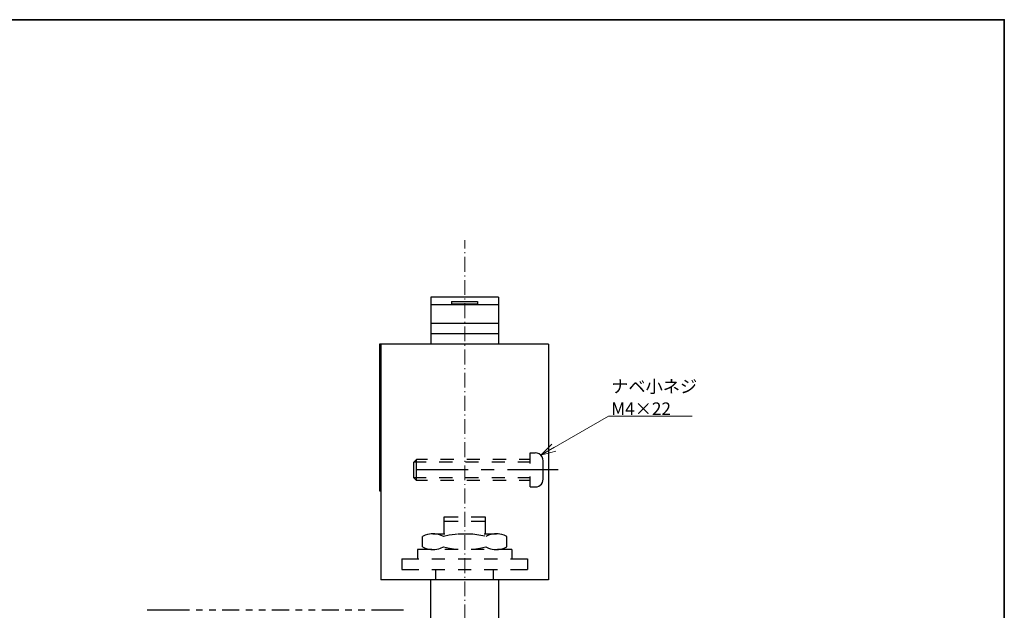
# Model space of a CAD drawing. Units: inches. Extents: x -46 to 344, y -33 to 243.
# Drawn here: x 156 to 344, y 131 to 243 of the extents above; entities that cross this region are included whole.
import ezdxf

# ---------------------------------------------------------------- set-up
doc = ezdxf.new("R2010")
doc.units = ezdxf.units.IN
doc.header["$MEASUREMENT"] = 0
doc.linetypes.add('AI-Linetype-1', pattern=[4.409722, 2.822222, -0.705556, 0.176389, -0.705556])
doc.layers.add('フォーマット', color=7, linetype='Continuous')
doc.layers.add('レイヤー 1', color=7, linetype='Continuous')

msp = doc.modelspace()

# ---------------------------------------------------------------- linework, layer by layer
at = {"layer": 'フォーマット', "color": 7, "lineweight": 35}
msp.add_lwpolyline([(343.52, -33.42), (343.52, 243.44), (-46.37, 243.44)], dxfattribs=at)
at = {"layer": 'レイヤー 1', "color": 7, "linetype": 'AI-Linetype-1', "lineweight": 9}
msp.add_lwpolyline([(240.78, 45.57), (240.78, 201.5)], dxfattribs=at)
at = {"layer": 'レイヤー 1', "color": 7, "lineweight": 25}
for points in [[(247.25, 190.65), (234.31, 190.65)], [(234.31, 190.65), (234.31, 181.69)], [(238.29, 189.86), (238.29, 189.36), (243.25, 189.36)], [(238.29, 189.86), (243.25, 189.86)], [(243.25, 189.86), (243.25, 189.36)], [(247.25, 190.65), (247.25, 181.69)], [(247.25, 189.17), (234.31, 189.17)], [(247.25, 185.67), (234.29, 185.67)], [(247.25, 183.68), (234.29, 183.68)], [(256.71, 181.69), (224.58, 181.69)], [(224.58, 181.69), (224.58, 153.8)], [(224.83, 181.69), (224.83, 136.86)], [(256.71, 181.69), (256.71, 136.86)], [(231.62, 155.79), (231.62, 159.77), (231.12, 159.29)], [(233.71, 159.77), (231.62, 159.77)], [(238.69, 159.77), (236.2, 159.77)], [(243.68, 159.77), (241.19, 159.77)], [(248.66, 159.77), (246.17, 159.77)], [(253.22, 159.77), (251.15, 159.77)], [(253.22, 159.03), (253.22, 161.02)], [(253.22, 161.02), (254.22, 161.02)], [(255.71, 156.04), (255.71, 159.54)], [(231.62, 155.79), (231.12, 156.29), (231.12, 159.29)], [(233.46, 159.29), (231.12, 159.29)], [(241.44, 157.78), (231.76, 157.78)], [(238.44, 159.29), (235.95, 159.29)], [(243.43, 159.29), (240.93, 159.29)], [(246.42, 157.78), (243.93, 157.78)], [(248.41, 159.29), (245.92, 159.29)], [(258.59, 157.78), (248.91, 157.78)], [(253.22, 159.29), (250.9, 159.29)], [(233.46, 156.29), (231.12, 156.29)], [(233.71, 155.79), (231.62, 155.79)], [(238.44, 156.29), (235.95, 156.29)], [(238.69, 155.79), (236.2, 155.79)], [(243.43, 156.29), (240.93, 156.29)], [(243.68, 155.79), (241.19, 155.79)], [(248.41, 156.29), (245.92, 156.29)], [(248.66, 155.79), (246.17, 155.79)], [(253.22, 156.29), (250.9, 156.29)], [(253.22, 155.79), (251.15, 155.79)], [(253.22, 154.55), (253.22, 156.54)], [(254.22, 154.55), (254.55, 154.59), (254.88, 154.69), (255.15, 154.88), (255.4, 155.11), (255.58, 155.38), (255.67, 155.71), (255.71, 156.04)], [(224.58, 153.8), (224.83, 153.8)], [(253.22, 154.55), (254.22, 154.55)], [(239.52, 148.82), (236.78, 148.82)], [(236.78, 148.82), (236.78, 145.63)], [(244.76, 148.82), (242.02, 148.82)], [(244.76, 145.63), (244.76, 148.82)], [(236.78, 148.03), (239.52, 148.03)], [(242.02, 148.03), (244.76, 148.03)], [(232.73, 143.14), (232.73, 145.13)], [(234.73, 145.63), (237.03, 145.63)], [(239.43, 145.57), (238.96, 145.53), (237.84, 145.38), (236.74, 145.13)], [(239.52, 145.63), (242.02, 145.63)], [(244.59, 145.19), (243.48, 145.4), (242.36, 145.55), (241.9, 145.59)], [(244.51, 145.63), (246.81, 145.63)], [(248.82, 143.14), (248.82, 145.13)], [(231.8, 142.64), (231.8, 140.86)], [(234.54, 142.64), (231.8, 142.64)], [(236.74, 143.14), (237.88, 142.91), (239.02, 142.73), (239.52, 142.69)], [(239.52, 142.64), (237.03, 142.64)], [(244.51, 142.64), (242.02, 142.64)], [(249.74, 142.64), (247, 142.64)], [(249.74, 142.64), (249.74, 140.86)], [(228.82, 140.86), (228.82, 138.85), (232.05, 138.85)], [(228.82, 140.86), (232.05, 140.86)], [(234.54, 140.86), (237.03, 140.86)], [(239.52, 140.86), (242.02, 140.86)], [(244.51, 140.86), (247, 140.86)], [(249.49, 140.86), (252.72, 140.86), (252.72, 138.85)], [(234.54, 138.85), (237.03, 138.85)], [(235.29, 136.86), (235.29, 138.85)], [(239.52, 138.85), (242.02, 138.85)], [(244.51, 138.85), (247, 138.85)], [(246.25, 136.86), (246.25, 138.85)], [(249.49, 138.85), (252.72, 138.85)], [(256.71, 136.86), (224.83, 136.86)], [(234.29, 136.86), (234.29, 120.93)], [(247.25, 136.86), (247.25, 112.95)], [(188.4, 131.09), (180.31, 131.09)], [(190.89, 131.09), (189.64, 131.09)], [(193.38, 131.09), (192.13, 131.09)], [(197.86, 131.09), (194.62, 131.09)], [(200.35, 131.09), (199.1, 131.09)], [(202.85, 131.09), (201.59, 131.09)], [(207.33, 131.09), (204.08, 131.09)], [(209.82, 131.09), (208.56, 131.09)], [(212.31, 131.09), (211.05, 131.09)], [(216.79, 131.09), (213.55, 131.09)], [(219.28, 131.09), (218.03, 131.09)], [(221.77, 131.09), (220.52, 131.09)], [(229.11, 131.09), (223.01, 131.09)]]:
    msp.add_lwpolyline(points, dxfattribs=at)
at = {"layer": 'レイヤー 1', "color": 7, "lineweight": 9}
for points in [[(257.39, 162.7), (255.27, 160.6), (268.15, 168.02), (284.08, 168.02)], [(258.16, 161.37), (255.27, 160.6), (257.85, 162.09)]]:
    msp.add_lwpolyline(points, dxfattribs=at)
at = {"layer": 'レイヤー 1', "color": 7, "lineweight": 5}
msp.add_lwpolyline([(253.22, 157.78), (253.22, 157.8)], dxfattribs=at)
at = {"layer": 'レイヤー 1', "color": 7, "lineweight": 25}
for points, knots in [([(255.71, 159.54), (255.71, 159.54), (255.67, 159.87), (255.67, 159.87), (255.58, 160.43), (255.09, 160.85), (254.55, 160.99), (254.55, 160.99), (254.22, 161.02), (254.22, 161.02)], [0, 0, 0, 0, 1, 1, 1, 2, 2, 2, 3, 3, 3, 3]), ([(236.74, 145.13), (236.74, 145.13), (236.2, 145.38), (236.2, 145.38), (235.05, 145.73), (234.42, 145.73), (233.27, 145.38), (233.27, 145.38), (232.73, 145.13), (232.73, 145.13)], [0, 0, 0, 0, 1, 1, 1, 2, 2, 2, 3, 3, 3, 3]), ([(248.82, 145.13), (248.82, 145.13), (248.27, 145.38), (248.27, 145.38), (247.12, 145.73), (246.49, 145.73), (245.34, 145.38), (245.34, 145.38), (244.8, 145.13), (244.8, 145.13)], [0, 0, 0, 0, 1, 1, 1, 2, 2, 2, 3, 3, 3, 3]), ([(232.73, 143.14), (232.73, 143.14), (233.27, 142.91), (233.27, 142.91), (234.12, 142.56), (235.35, 142.56), (236.2, 142.91), (236.2, 142.91), (236.74, 143.14), (236.74, 143.14)], [0, 0, 0, 0, 1, 1, 1, 2, 2, 2, 3, 3, 3, 3]), ([(242.02, 142.69), (242.02, 142.69), (242.52, 142.73), (242.52, 142.73), (242.52, 142.73), (243.66, 142.91), (243.66, 142.91), (243.66, 142.91), (244.8, 143.14), (244.8, 143.14), (244.8, 143.14), (245.34, 142.91), (245.34, 142.91), (246.19, 142.56), (247.42, 142.56), (248.27, 142.91), (248.27, 142.91), (248.82, 143.14), (248.82, 143.14)], [0, 0, 0, 0, 1, 1, 1, 2, 2, 2, 3, 3, 3, 4, 4, 4, 5, 5, 5, 6, 6, 6, 6])]:
    msp.add_open_spline(points, degree=3, knots=knots, dxfattribs=at)

# ---------------------------------------------------------------- texts
at = {"layer": 'レイヤー 1', "color": 7, "char_height": 2.3989, "attachment_point": 7}
for s, insert in [('\\fMS Gothic|b0|i0|c0|p34;\\W1;ナベ小ネジ', (268.68, 172.47)), ('\\fMS Gothic|b0|i0|c0|p34;\\W1;M4×22', (268.68, 168.24))]:
    msp.add_mtext(s, dxfattribs=dict(at, insert=insert))

doc.saveas('drawing.dxf')
